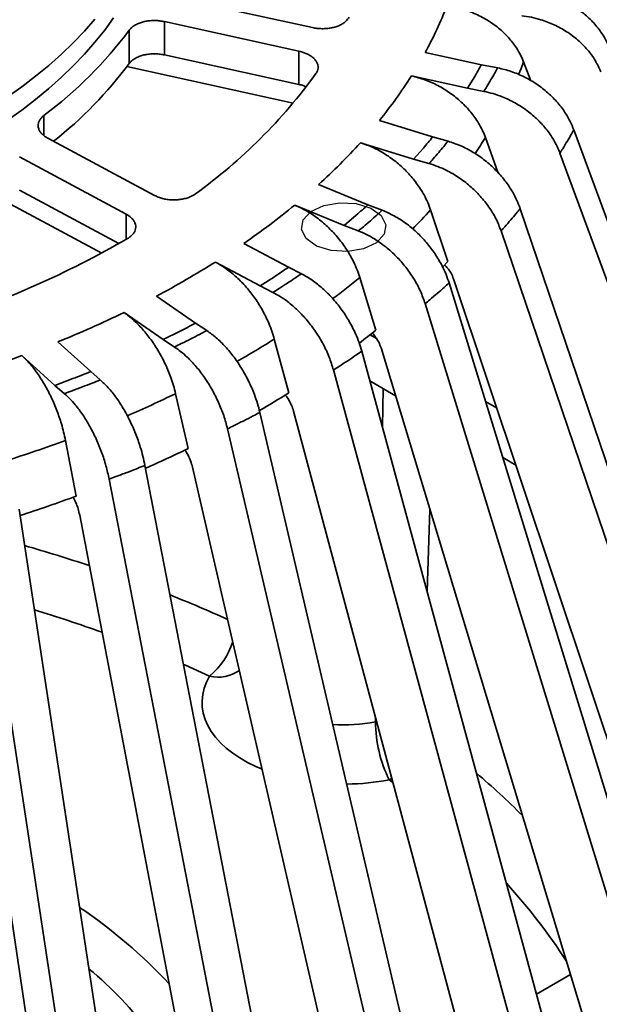
# Model space of a CAD drawing. Units: inches. Extents: x 0.1 to 8.4, y 0.1 to 10.9.
# Drawn here: x 7.5 to 7.8, y 6.3 to 6.8 of the extents above; entities that cross this region are included whole.
import ezdxf

# ---------------------------------------------------------------- set-up
doc = ezdxf.new("R2010")
doc.units = ezdxf.units.IN
doc.header["$MEASUREMENT"] = 0

msp = doc.modelspace()

# ---------------------------------------------------------------- linework, layer by layer
at = {"color": 7, "linetype": 'Continuous', "lineweight": 35}
for p, q in [((7.614185539650578, 6.831436740438173), (7.688317707584029, 6.815146845053671)), ((7.680683520283078, 6.802163880764595), (7.606551352349628, 6.818453776149097)), ((7.606551352349628, 6.818453776149097), (7.606551352349628, 6.800081607881667)), ((7.587123371519851, 6.813740097984902), (7.587123371519851, 6.795367929717472)), ((7.606551352349628, 6.800081607881667), (7.680683520283078, 6.783791712497165)), ((7.680683520283078, 6.802163880764595), (7.680683520283078, 6.783791712497165)), ((7.781437978972826, 6.794684213143327), (7.750441666773279, 6.80149549453552)), ((7.677523417226308, 6.773468168797128), (7.585833549199222, 6.793617058091735)), ((7.790396625663926, 6.792928651900277), (7.781437978972826, 6.794684213143327)), ((7.80469698272362, 6.796257760382783), (7.80874312123492, 6.785761213815045)), ((7.742807479472329, 6.788512530246443), (7.773803791671875, 6.781701248854251)), ((7.777738774753154, 6.788169629059045), (7.773803791671875, 6.781701248854251)), ((7.773803791671875, 6.781701248854251), (7.782762438362975, 6.779945687611201)), ((7.754526478084751, 6.754834537411707), (7.725168718062231, 6.763929462130277)), ((7.763011545533764, 6.752418950756671), (7.754526478084751, 6.754834537411707)), ((7.962545451671823, 6.405191333451845), (7.832403980849085, 6.758805932320901)), ((7.542180102519747, 6.754089501078197), (7.601039265546699, 6.722528255649085)), ((7.714664361669531, 6.751632813821734), (7.744022121692049, 6.742537889103163)), ((7.783672211419021, 6.754425223781815), (7.790749353532976, 6.73486406871756)), ((7.585379802438073, 6.712220093444119), (7.526520639411121, 6.74378133887323)), ((7.749385957352743, 6.748654425852032), (7.744022121692049, 6.742537889103163)), ((7.954911264370873, 6.39220836916277), (7.824769793548134, 6.745822968031826)), ((7.744022121692049, 6.742537889103163), (7.752507189141062, 6.740122302448128)), ((7.718835097696803, 6.717353594174424), (7.691618209264806, 6.728589158515621)), ((7.571939784645175, 6.690728152083056), (7.50633615911334, 6.72590409509895)), ((7.526520639411121, 6.725409170605801), (7.581366822709366, 6.695999750510355)), ((7.67842341623059, 6.717189225249444), (7.705640304662587, 6.705953660908247)), ((7.726701404047174, 6.714319313464799), (7.718835097696803, 6.717353594174424)), ((7.712341216187232, 6.71161369856133), (7.705640304662587, 6.705953660908247)), ((7.753368869036477, 6.714534811381611), (7.762844380814042, 6.686145754216087)), ((7.926060100780031, 6.351998622951319), (7.802798273863488, 6.715201352802415)), ((7.705640304662587, 6.705953660908247), (7.713506611012958, 6.702919380198622)), ((7.915555744387329, 6.339701974642775), (7.792293917470785, 6.702904704493872)), ((7.674974527222942, 6.68288269276195), (7.650364198888486, 6.696079266084579)), ((7.634704735779859, 6.685771103879613), (7.659315064114316, 6.672574530556985)), ((7.762844423034276, 6.686145627721948), (7.760077305734551, 6.683102823920774)), ((7.682087477792062, 6.679281635381939), (7.674974527222942, 6.68288269276195)), ((7.667238397048616, 6.677681224300619), (7.659315064114316, 6.672574530556985)), ((7.714305454165829, 6.677269059198053), (7.723089978144778, 6.64818908910388)), ((7.877859882545945, 6.30201019722653), (7.763586743568773, 6.67420064107394)), ((7.901934238087629, 6.26940880660661), (7.766051484640919, 6.676534516354536)), ((7.659315064114316, 6.672574530556985), (7.666428014683436, 6.668973473176973)), ((7.623695233184423, 6.652011639854593), (7.602112554488581, 6.666956038110095)), ((7.86466508951173, 6.290610263960355), (7.750391950534558, 6.662800707807763)), ((7.584256359060955, 6.657916022479628), (7.605839037756798, 6.642971624224126)), ((7.629933123415974, 6.647905420894369), (7.623695233184423, 6.652011639854593)), ((7.614849221678179, 6.647437597112959), (7.605839037756798, 6.642971624224126)), ((7.565874618519552, 6.62526864772667), (7.547688875078658, 6.641717781097293)), ((7.605839037756798, 6.642971624224126), (7.612076927988347, 6.638865405263902)), ((7.667150352665935, 6.64326559458302), (7.675093583205459, 6.613552689153003)), ((7.71996347492411, 6.645627779792015), (7.723591609838834, 6.643533302087957)), ((7.818769516067177, 6.256081372101039), (7.715440310119777, 6.636505330680695)), ((7.852036911580228, 6.221310316663189), (7.726063208628949, 6.638344003240288)), ((7.527941471786472, 6.634100589215129), (7.546127215227366, 6.617651455844506)), ((7.571130716382199, 6.6207275257311), (7.565874618519552, 6.62526864772667)), ((7.803110052958551, 6.245773209896074), (7.699780847011149, 6.626197168475728)), ((7.556070083390331, 6.621400293843902), (7.546127215227366, 6.617651455844506)), ((7.734022549305283, 6.611994748537037), (7.719880255306458, 6.62015892108326)), ((7.546127215227366, 6.617651455844506), (7.551383313090013, 6.613110333848936)), ((7.612710401397325, 6.613106226243614), (7.619676427620612, 6.582829192769638)), ((7.783646934972116, 6.608864100843211), (7.789828230383912, 6.60529571495721)), ((7.749800053897124, 6.21499800250662), (7.659182772341522, 6.602760398834621)), ((7.791691275020849, 6.177383137745169), (7.677782067549004, 6.603493378518717)), ((7.731943858469497, 6.205957986876153), (7.641326576913896, 6.593720383204154)), ((7.551917083019808, 6.587306989333883), (7.557786714286832, 6.556544287495067)), ((7.800377344350903, 6.573688940719246), (7.793169100710345, 6.577850171198659)), ((7.67213158265546, 6.179463036287495), (7.595776712302932, 6.573543230675469)), ((7.721929858981992, 6.13837887606275), (7.622034165111026, 6.572578946041229)), ((7.652384179363274, 6.17184584440533), (7.576029309010746, 6.565926038793305)), ((7.5870930314189, 6.150084486567825), (7.526307025270746, 6.54935374005097)), ((7.565792303807499, 6.144020450698952), (7.505006297659345, 6.543289704182096)), ((7.643946300633601, 6.104964905347342), (7.559773363381966, 6.546129660318612)), ((7.559074920280146, 6.077712947901992), (7.492064961941362, 6.524598075962708)), ((7.830527281019928, 6.292517563249746), (7.811808051490161, 6.281711182062502))]:
    msp.add_line(p, q, dxfattribs=at)
at = {"color": 8, "linetype": 'Continuous', "lineweight": 35}
for p, q in [((7.540038750889212, 6.76666057907097), (7.540038750889212, 6.755534147697633)), ((7.585379802438073, 6.712220093444119), (7.585379802438073, 6.69825766779116)), ((7.726789625688881, 6.594720904715336), (7.72726732621913, 6.61589445581707)), ((7.752970989295264, 6.549266277445234), (7.751449726060215, 6.503930571854267)), ((7.723016048223152, 6.431973322578553), (7.723065649473002, 6.434097081020179)), ((7.723607726684678, 6.432069284880503), (7.723016048223152, 6.431973322578553)), ((7.731982599137742, 6.400740659244113), (7.730552730498427, 6.400024088686767)), ((7.732565822777455, 6.398558943024162), (7.730552730498427, 6.400024088686767))]:
    msp.add_line(p, q, dxfattribs=at)
at = {"color": 7, "linetype": 'Continuous', "lineweight": 35, "flags": 128}
for points in [[(7.519795023473472, 6.763915383891003), (7.527813749687768, 6.769638704226652), (7.535479605172708, 6.775520954857854), (7.542783145629684, 6.781554888878957), (7.549715373130531, 6.787733072511071), (7.556267747202933, 6.794047894260448), (7.562432195352248, 6.800491574295815), (7.568201123006782, 6.807056174033078), (7.573567422874266, 6.813733605915633), (7.578524483698008, 6.820515643378193)], [(7.519795023473472, 6.776673834076718), (7.527813749687768, 6.782397154412367), (7.535479605172708, 6.788279405043569), (7.542783145629684, 6.794313339064673), (7.549715373130531, 6.800491522696785), (7.556267747202933, 6.806806344446163), (7.562432195352248, 6.81325002448153), (7.568201123006782, 6.819814624218793)]]:
    msp.add_lwpolyline(points, dxfattribs=at)
at = {"color": 8, "linetype": 'Continuous', "lineweight": 35, "flags": 128}
for points in [[(7.804696982654328, 6.796257760197829), (7.803269125532553, 6.792615218685452), (7.801897878806733, 6.789283851554091)], [(7.631454872698197, 6.457232064288841), (7.618143695640691, 6.463192231669262), (7.61706710516851, 6.463659969524916)], [(7.66038637289219, 6.405879755544387), (7.656898599254899, 6.40738638151955), (7.652347641703273, 6.409638407012369), (7.648109165045536, 6.412085227504841), (7.644208119785659, 6.414712439377618), (7.640667470081065, 6.417504577107224), (7.637508058560283, 6.420445204306461), (7.634748483629306, 6.423517010479947), (7.632404989988956, 6.426701912925266), (7.630491373007735, 6.429981163179818), (7.629018897513062, 6.433335457386798), (7.627996231478983, 6.436745049930582), (7.627429395000689, 6.440189869672611), (7.627321724856213, 6.44364963810351), (7.627673854863922, 6.447103988715943), (7.628483712151448, 6.450532586895468), (7.629746529357993, 6.453915249623662), (7.631454872698197, 6.457232064288841)]]:
    msp.add_lwpolyline(points, dxfattribs=at)
at = {"color": 7, "linetype": 'Continuous', "flags": 128}
msp.add_lwpolyline([(7.684736372039881, 6.698690984780024), (7.682100857848281, 6.703746209526533), (7.683017063529628, 6.708998861894114), (7.687345505074363, 6.713649273175215), (7.694427216494718, 6.716989460408373), (7.703184071422821, 6.71851091036621), (7.712282918076952, 6.717981996084625), (7.720338539535273, 6.715483239968369), (7.726124540455144, 6.711395054984862), (7.728760054646743, 6.706339830238353), (7.727843848965397, 6.701087177870773), (7.723515407420662, 6.696436766589671), (7.716433696000307, 6.693096579356514), (7.707676841072204, 6.691575129398676), (7.698577994418073, 6.692104043680261), (7.690522372959752, 6.694602799796517), (7.684736372039881, 6.698690984780024)], dxfattribs=at)
at = {"color": 7, "linetype": 'Continuous', "lineweight": 35}
for centre, radius, start, end in [((7.561885607858294, 6.904633643235687), 0.2149206017831911, 331.3218120610114, 338.881265050032), ((7.402860725876617, 6.950938090125997), 0.2297303019346641, 306.6643662626784, 323.3294252839422), ((7.405225460140724, 6.930531365808736), 0.2266186325527661, 308.1900020492759, 323.3849543861375), ((7.565417384054953, 6.913040554462401), 0.2463191445241492, 329.5392689709496, 331.2819391295753), ((7.450310593932225, 6.963248783201025), 0.2959394473656649, 305.8598335496371, 324.1339579969869), ((7.521817273445027, 6.928457102290261), 0.2615743764295669, 321.0243617552201, 327.6554972871617), ((7.518026656830993, 6.946323454189478), 0.3043027615743631, 319.4900468219936, 321.0036379867061), ((7.472351358412619, 6.970925922502292), 0.326810432915118, 312.1388660467872, 317.8549254998322), ((7.418933658411707, 7.032898243620527), 0.4086650446193494, 304.4932141613576, 309.4177076338859), ((7.463021483055674, 7.000227179707242), 0.3813896574737609, 310.8222053592656, 312.1242680375764), ((7.313854728789987, 7.171163326720762), 0.5453064361593218, 287.8209698398749, 299.9626922377553), ((7.367077585228508, 7.111728909012782), 0.5030550103776945, 297.8536832829026, 302.1409401843984), ((7.406318378074488, 7.074100569974784), 0.4745814513086165, 303.3525903548643, 304.4780662547862), ((7.321569610763798, 7.201555995395672), 0.6037787242716413, 291.9938360509501, 295.78982602668), ((7.353544083773049, 7.163631975522211), 0.5785646129836607, 296.849199406144, 297.8354211520017), ((7.450883043430395, 6.977320308641859), 0.4271113222370712, 308.0568971665587, 309.5923348878276), ((7.285793751292573, 7.294088191877306), 0.7030072220170711, 286.7182179986198, 290.1479547366436), ((7.309230378013914, 7.261387009927334), 0.6859393828273537, 291.0913798680737, 291.9717892312146), ((7.390101157235709, 7.064678592495526), 0.5336060374019346, 300.2619032875282, 302.2820677059235), ((7.336041924181351, 7.166865969974624), 0.649267020460113, 293.6105999506162, 295.9032902126372), ((7.293798464743954, 7.272400335643423), 0.7629809221868619, 287.7840604992613, 290.2426014448758), ((7.79453590754634, 6.431980987647981), 0.07151985973393613, 180.0061406178701, 206.540194686535)]:
    msp.add_arc(centre, radius, start, end, dxfattribs=at)
at = {"color": 8, "linetype": 'Continuous', "lineweight": 35}
for centre, radius, start, end in [((7.555645410456272, 6.897698134065069), 0.2693015944608557, 325.6359653734323, 327.8581921694555), ((7.502076275292659, 6.940583828645727), 0.3380031447749262, 315.5868203030966, 318.0271911581097), ((7.443524843877606, 7.005036751746869), 0.4251515014538033, 307.0141949861392, 309.5613297716057), ((7.384600958827451, 7.091000275224149), 0.5294341358558221, 299.6511346281685, 302.2545623986098), ((7.332901589605597, 7.189806468515407), 0.6409962095014711, 293.2566153373974, 295.8821672143119), ((7.292360132377677, 7.29175936245379), 0.7507482644828487, 287.5770529685503, 290.2264252781587), ((7.286481231474962, 5.678772334062191), 0.8844841945737545, 71.63896829562982, 74.06138321967406), ((7.331143029551665, 5.801217809643694), 0.7541017518615161, 65.70843174935837, 68.32724949113141), ((7.293412701098006, 5.705519896803231), 0.8244494510491817, 70.2419212018839, 72.9783320932683), ((7.606623198471312, 6.487661392969716), 0.03927538782595064, 309.2159619882335, 343.0867956663652), ((7.636230813503786, 6.477279294061249), 0.02060827581643386, 256.5999540127149, 304.3939164001348), ((7.705443955106198, 6.522947072931118), 0.09265528430543883, 266.2859165214531, 280.9323709283225), ((7.503583417265186, 6.080270959276561), 0.4245821844382091, 44.96080877755269, 49.61480663227339), ((7.705657687924703, 6.528320250451497), 0.1306892048652418, 270.6402845547649, 280.9814063940098), ((7.558519600109679, 6.126146870962764), 0.3209212171531249, 32.80368792618677, 42.48314128564143), ((7.399231575155222, 6.091985319338001), 0.2867589655253754, 42.94288393389948, 55.95708806737359), ((7.442242172547953, 6.145020890952743), 0.1941991049248553, 21.81473044611825, 50.81276786851462)]:
    msp.add_arc(centre, radius, start, end, dxfattribs=at)
at = {"color": 7, "linetype": 'Continuous', "lineweight": 35}
for points, knots in [([(7.808388078124051, 6.835155284677638), (7.810973442457741, 6.834751160103882), (7.816144170382278, 6.833942911072485), (7.823684558371705, 6.831402489496379), (7.830782179536548, 6.827941261430474), (7.837255552713796, 6.823594400879477), (7.842897635079648, 6.818480535452157), (7.847061524110081, 6.81337056838814), (7.850026480646228, 6.808582857096559), (7.851273695373584, 6.805706481052895), (7.851897302670789, 6.804268293184363)], [0, 0, 0, 0, 0.1359042299642656, 0.2718084208795663, 0.4077131833773021, 0.5436178458107328, 0.6795113518026454, 0.8154047405740399, 0.9077023801253405, 0.9999999999999999, 0.9999999999999999, 0.9999999999999999, 0.9999999999999999]), ([(7.762371233090635, 6.827197352350558), (7.76495225226162, 6.826734421317663), (7.77011428904304, 6.825808559531773), (7.777596935128789, 6.823102248447363), (7.784604750086874, 6.819489253504247), (7.790956783104096, 6.815008846823431), (7.796448699864436, 6.80978425605218), (7.800361022673324, 6.804723886490454), (7.803045517435057, 6.800165191101065), (7.804146494324683, 6.797560237216514), (7.80469698272362, 6.796257760382783)], [0, 0, 0, 0, 0.1383592887238322, 0.2767184937922177, 0.4150786627106915, 0.5534386919796569, 0.6917808052106554, 0.8301227811199036, 0.9150613976385009, 1, 1, 1, 1]), ([(7.688317707584029, 6.815146845053671), (7.689163628862658, 6.814987959174855), (7.690855470998979, 6.814670187496287), (7.693501575174349, 6.814510290488081), (7.696132793482573, 6.814598368228703), (7.698689485828256, 6.814943727418405), (7.701089661811038, 6.815541050752559), (7.703276808871405, 6.81636426581967), (7.705166074522128, 6.817401025681078), (7.707110772994474, 6.818867010796946), (7.707908160348931, 6.820136775364793), (7.708405151500575, 6.820928187156523)], [0, 0, 0, 0, 0.103584928081579, 0.2071698046188183, 0.3107763678539789, 0.4143827844586035, 0.5179732559774227, 0.6215635507370798, 0.7251185530843399, 0.8286734218888461, 0.9999999999999999, 0.9999999999999999, 0.9999999999999999, 0.9999999999999999]), ([(7.847263907522906, 6.790821155033298), (7.846305645926635, 6.792932404091461), (7.844389122035742, 6.797154903746402), (7.840047022172882, 6.803049528401776), (7.834744348962089, 6.808391448563315), (7.828555779380357, 6.813034241639005), (7.821655901512803, 6.816825550292649), (7.815043237244766, 6.819367031991717), (7.809025728219829, 6.820955628874739), (7.805511698094044, 6.821457307304063), (7.803754682976169, 6.821708146526573)], [0, 0, 0, 0, 0.1358592040768725, 0.2717185071637844, 0.4075768403456094, 0.5434352908129257, 0.6793110463169308, 0.8151868860444589, 0.9075934401304886, 1, 1, 1, 1]), ([(7.606551352349628, 6.818453776149097), (7.605705459273661, 6.818612601537019), (7.604013673720836, 6.818930252200373), (7.601367636289528, 6.819089259515586), (7.598736447599686, 6.818999689003848), (7.596179837192709, 6.818652092753599), (7.593779564941324, 6.818051683743168), (7.591593032089872, 6.817224442530983), (7.589701835881766, 6.816182777978837), (7.588169603424449, 6.815016138500495), (7.58745871502159, 6.814149100896189), (7.587123371519851, 6.813740097984902)], [0, 0, 0, 0, 0.1124562857559651, 0.2249124918641385, 0.3373924640553225, 0.4498722507449837, 0.5623308187643171, 0.6747891770444708, 0.7872041418028237, 0.8996189726027004, 1, 1, 1, 1]), ([(7.587123371519851, 6.795367929717472), (7.587503715291576, 6.795824391187765), (7.588264403088251, 6.796737314432252), (7.589885647071593, 6.797931590961978), (7.591814004184167, 6.798948021763691), (7.594020457477633, 6.799755914939579), (7.596441939655393, 6.80032555993043), (7.599006336968596, 6.800651597327747), (7.601641261668323, 6.800709152389926), (7.604192554983198, 6.800533439798683), (7.605793953824524, 6.800226688943913), (7.606551352349628, 6.800081607881667)], [0, 0, 0, 0, 0.1123490943311077, 0.2246982634615039, 0.3370697477577957, 0.4494414190126746, 0.5618342002204303, 0.6742271895107547, 0.786663696886142, 0.8991003383040951, 1, 1, 1, 1]), ([(7.690136675222512, 6.789860181384067), (7.690426664094949, 6.790340195273809), (7.691006641995873, 6.791300223311602), (7.691338103520247, 6.792833114129942), (7.691245814571154, 6.794380397176072), (7.690712529850194, 6.795908291208016), (7.689745378093635, 6.797368467605781), (7.688387163229587, 6.798725844691631), (7.68665683223128, 6.799929583775379), (7.68418976132944, 6.801208687696706), (7.682030714407692, 6.80179686934926), (7.680683520283078, 6.802163880764595)], [0, 0, 0, 0, 0.103486714018153, 0.2069734837247705, 0.3104808605922466, 0.4139883826760389, 0.517511951217639, 0.6210356962488371, 0.7245945401716737, 0.8281535182815062, 1, 1, 1, 1]), ([(7.782762438362975, 6.779945687611201), (7.783322018730063, 6.780843823912782), (7.784661814470986, 6.782994219570671), (7.786644072465237, 6.786307079852861), (7.788628767329256, 6.789736899422135), (7.78983440598275, 6.791913601075525), (7.790396625663926, 6.792928651900277)], [0, 0, 0, 0, 0.2088304425470567, 0.4999999177157524, 0.7668373637202535, 1, 1, 1, 1]), ([(7.790396625663926, 6.792928651900277), (7.792892747325016, 6.792332256926979), (7.797884989929995, 6.791139467151744), (7.805165095696199, 6.788038276096255), (7.812017718245722, 6.784049206580937), (7.818267640857206, 6.779220929143759), (7.823714967496449, 6.773687468916361), (7.827735125687618, 6.768267838491905), (7.830597736630931, 6.763259626990586), (7.831801899485819, 6.7602904971053), (7.832403980849084, 6.758805932320901)], [0, 0, 0, 0, 0.1359042299642654, 0.2718084208795677, 0.4077131833773033, 0.5436178458107324, 0.6795113518026437, 0.8154047405740397, 0.9077023801253389, 1, 1, 1, 1]), ([(7.742807479472329, 6.788512530246443), (7.745299405958832, 6.787857651958471), (7.750283257425159, 6.786547895778482), (7.757507614446537, 6.783285109409801), (7.764273530756995, 6.779150951795591), (7.770406301678149, 6.774198152148643), (7.7757086461902, 6.768565134210669), (7.779485921826437, 6.76321380996229), (7.782077752090562, 6.75845547196405), (7.78314072500573, 6.755768639767922), (7.783672211419021, 6.754425223781815)], [0, 0, 0, 0, 0.1383592887238313, 0.2767184937922139, 0.415078662710687, 0.5534386919796517, 0.6917808052106503, 0.8301227811198973, 0.9150613976384964, 1, 1, 1, 1]), ([(7.680683520283078, 6.783791712497165), (7.681507825536205, 6.783590489208787), (7.682930298794134, 6.78324324558089), (7.684171941647401, 6.782704223408837), (7.684694068178832, 6.782477557764753)], [0, 0, 0, 0, 0.5794873460939274, 0.9999999999999999, 0.9999999999999999, 0.9999999999999999, 0.9999999999999999]), ([(7.824769793548134, 6.745822968031826), (7.823844609620951, 6.74800548183886), (7.82199424109234, 6.752370511043477), (7.817802023623774, 6.758588052382044), (7.81268239027436, 6.764324325897804), (7.806707440290395, 6.769427355362834), (7.800045735253449, 6.773731799537494), (7.793661329658511, 6.776765057031669), (7.787851535492475, 6.778801168738577), (7.784458804108199, 6.779564181312367), (7.782762438362975, 6.779945687611201)], [0, 0, 0, 0, 0.1358592040768697, 0.2717185071637833, 0.4075768403456067, 0.5434352908129236, 0.6793110463169285, 0.8151868860444541, 0.907593440130488, 1, 1, 1, 1]), ([(7.540038750889212, 6.76666057907097), (7.539542633359358, 6.766240673312147), (7.538550397969398, 6.765400861514976), (7.537545407052802, 6.763969229818256), (7.536946894983406, 6.762459115559937), (7.536786755194555, 6.76090070832421), (7.537079504692079, 6.759341883847124), (7.537799423133137, 6.757823670430049), (7.538949526303132, 6.756396587513978), (7.540405581352367, 6.755125699521154), (7.541610294765924, 6.754422229657687), (7.542180102519747, 6.754089501078197)], [0, 0, 0, 0, 0.1123447680022892, 0.2246896107897028, 0.3370610933189468, 0.4494327628040027, 0.5618255415775347, 0.674218528434798, 0.7866550331700051, 0.89909167195205, 1, 1, 1, 1]), ([(7.832403980849085, 6.758805932320901), (7.832403951005654, 6.758805878183071), (7.831893777802462, 6.757880392374798), (7.830678115474853, 6.755705782245831), (7.828641052414407, 6.752177784626368), (7.826601501036378, 6.748776519406587), (7.825270677607461, 6.74662405576011), (7.824769826968538, 6.74582302148267), (7.824769793548134, 6.745822968031826)], [0, 0, 0, 0, 1.243194726061797e-05, 0.2125240425815171, 0.5000001221019664, 0.8136902021576505, 0.9999875680527354, 0.9999999999999999, 0.9999999999999999, 0.9999999999999999, 0.9999999999999999]), ([(7.714664361669531, 6.751632813821734), (7.717024557918476, 6.750794343651796), (7.721744948989334, 6.749117403818878), (7.728587406194736, 6.745322365271518), (7.734995657153627, 6.740689730950473), (7.740804232567931, 6.735285101379497), (7.745826280247001, 6.729261434915945), (7.749403878477193, 6.72363182110063), (7.751858697309299, 6.718682530841757), (7.752865478488719, 6.71591738445818), (7.753368869036477, 6.714534811381611)], [0, 0, 0, 0, 0.1383592887238316, 0.2767184937922146, 0.415078662710687, 0.5534386919796521, 0.6917808052106516, 0.8301227811198989, 0.9150613976384988, 1, 1, 1, 1]), ([(7.752507189141062, 6.740122302448128), (7.753265053079464, 6.740970590035524), (7.755079596506266, 6.743001633588008), (7.757793941985031, 6.746136786438321), (7.760537148272468, 6.749387714351825), (7.762224630195547, 6.751454947741454), (7.763011545533764, 6.752418950756671)], [0, 0, 0, 0, 0.2088304425470591, 0.4999999177157604, 0.7668373637202535, 0.9999999999999999, 0.9999999999999999, 0.9999999999999999, 0.9999999999999999]), ([(7.763011545533764, 6.752418950756671), (7.765375715188579, 6.751638654823269), (7.770104053818918, 6.750078063180667), (7.776999312733813, 6.746440512675662), (7.783489686396288, 6.741946578399252), (7.789409220533317, 6.73665783992496), (7.794568586176871, 6.730723049660419), (7.798376227507525, 6.725007235374956), (7.801087512791097, 6.719788121933606), (7.802228020213214, 6.716730275737497), (7.802798273863488, 6.715201352802415)], [0, 0, 0, 0, 0.1359042299642652, 0.2718084208795666, 0.4077131833773016, 0.5436178458107304, 0.6795113518026431, 0.815404740574035, 0.9077023801253385, 1, 1, 1, 1]), ([(7.792293917470785, 6.702904704493872), (7.791417641366194, 6.705155380929009), (7.789665088518407, 6.709656735439505), (7.785694483447325, 6.716183137050971), (7.78084548830533, 6.722296597906199), (7.775186390969925, 6.727839829888499), (7.768876842383745, 6.732635073037953), (7.762829934411726, 6.73613869955977), (7.75732726229355, 6.73860284598221), (7.754113880225412, 6.739615816948922), (7.752507189141062, 6.740122302448128)], [0, 0, 0, 0, 0.135859204076873, 0.2717185071637844, 0.4075768403456103, 0.5434352908129256, 0.6793110463169271, 0.815186886044454, 0.9075934401304873, 1, 1, 1, 1]), ([(7.601039265546699, 6.722528255649085), (7.601728554226237, 6.722193096541026), (7.603107131242407, 6.721522778491643), (7.605484211689364, 6.72078606599591), (7.608009904762628, 6.720281948894759), (7.610634417979221, 6.72003231884515), (7.613277357642795, 6.720050510460426), (7.615868670981618, 6.720324985614432), (7.618320734024461, 6.720863203904635), (7.621106543000034, 6.721785997093686), (7.622687691001823, 6.722782686745722), (7.623673207668098, 6.723403915284779)], [0, 0, 0, 0, 0.1035785355011763, 0.2071570194742416, 0.3107635916362033, 0.4143700171717374, 0.5179604985236012, 0.6215508031157988, 0.7251058157254293, 0.8286606947876366, 1, 1, 1, 1]), ([(7.67842341623059, 6.717189225249444), (7.68061149862979, 6.716178659878653), (7.684987662105219, 6.714157529748083), (7.691331143154769, 6.709863569109977), (7.697272081811486, 6.70476367312102), (7.702657075383159, 6.698935507603387), (7.707312897601085, 6.692545655359983), (7.710629604727615, 6.686655178709101), (7.71290540949688, 6.681526893783934), (7.71383877263544, 6.678688337314495), (7.714305454165829, 6.677269059198053)], [0, 0, 0, 0, 0.1383592887238305, 0.2767184937922179, 0.4150786627106906, 0.5534386919796556, 0.6917808052106554, 0.8301227811199027, 0.9150613976384994, 1, 1, 1, 1]), ([(7.586200387176577, 6.698736663973246), (7.586785847844077, 6.699116130723263), (7.587956769494073, 6.699875064427463), (7.58926926519427, 6.701219131108084), (7.590194085490898, 6.702670788731621), (7.590692931127788, 6.704202636805038), (7.590740834399372, 6.705768373517256), (7.590354935620777, 6.70732603355737), (7.589519703433154, 6.708824385879896), (7.588042942190374, 6.710556411599313), (7.586403065878589, 6.711580853686999), (7.585379802438073, 6.712220093444119)], [0, 0, 0, 0, 0.103482348657941, 0.2069647529927382, 0.3104721346196644, 0.4139796614601595, 0.5175032341766865, 0.6210269833830354, 0.7245858311760601, 0.8281448131593593, 1, 1, 1, 1]), ([(7.713506611012958, 6.702919380198622), (7.714449791260566, 6.703703304636025), (7.716708035032128, 6.705580244364808), (7.720108024791709, 6.708484046448747), (7.723562805482424, 6.711500458428554), (7.725703257391525, 6.713422852617978), (7.726701404047174, 6.7143193134648)], [0, 0, 0, 0, 0.2088304425470697, 0.4999999177157564, 0.7668373637202561, 1, 1, 1, 1]), ([(7.726701404047174, 6.714319313464799), (7.728893170097447, 6.713366632607145), (7.733276701568237, 6.711461271165568), (7.739669133840062, 6.707320948499807), (7.745686206522652, 6.702353764526658), (7.751174067314939, 6.696633399480329), (7.755957193786195, 6.690322410809789), (7.759487168457492, 6.684328959950729), (7.762000737238409, 6.67891215142972), (7.763058074829554, 6.675771144414263), (7.763586743568773, 6.67420064107394)], [0, 0, 0, 0, 0.1359042299642636, 0.2718084208795665, 0.4077131833773027, 0.5436178458107302, 0.6795113518026433, 0.8154047405740353, 0.9077023801253372, 1, 1, 1, 1]), ([(7.802798273863488, 6.715201352802415), (7.802798232033094, 6.715201301376537), (7.802083141790267, 6.714322176394795), (7.800386144835807, 6.712257773824531), (7.797568790352181, 6.708913454916948), (7.794777684445257, 6.705694969379773), (7.792971620668469, 6.70366119750438), (7.792293962689063, 6.70290475496923), (7.792293917470785, 6.702904704493872)], [0, 0, 0, 0, 1.243194725563392e-05, 0.2125240425815009, 0.5000001221019592, 0.8136902021576521, 0.9999875680527437, 1, 1, 1, 1]), ([(7.750391950534558, 6.662800707807763), (7.749579575579657, 6.665115278468768), (7.74795482507782, 6.669744421477563), (7.744273770557847, 6.676560342266734), (7.739778381274546, 6.683027370666725), (7.734531965312109, 6.688983239307106), (7.72868253130234, 6.6942385471786), (7.723076585225162, 6.698183087816117), (7.717975187400417, 6.701048465053082), (7.714996136506519, 6.702295741803766), (7.713506611012958, 6.702919380198622)], [0, 0, 0, 0, 0.1358592040768692, 0.2717185071637825, 0.4075768403456094, 0.5434352908129255, 0.679311046316933, 0.8151868860444597, 0.9075934401304903, 1, 1, 1, 1]), ([(7.634704735779859, 6.685771103879613), (7.63668326563281, 6.684602884585683), (7.640640324142443, 6.682266446704156), (7.64637629031664, 6.677515430758543), (7.651748265563627, 6.671987483117277), (7.656617538559654, 6.665771322447834), (7.660827472907451, 6.659046012710524), (7.663826539151819, 6.652916563390883), (7.665884390207669, 6.647624304042128), (7.666728365203292, 6.644718497655335), (7.667150352665935, 6.64326559458302)], [0, 0, 0, 0, 0.1383592887238317, 0.2767184937922181, 0.4150786627106908, 0.5534386919796573, 0.6917808052106564, 0.8301227811199032, 0.9150613976385007, 1, 1, 1, 1]), ([(7.760983425444814, 6.684206309494283), (7.76116478371973, 6.684048037989198), (7.762008140038466, 6.683312040285469), (7.763266126427905, 6.681771735357815), (7.764918767262627, 6.679378813190577), (7.765635026712343, 6.677580258206204), (7.766051484640919, 6.676534516354536)], [0, 0, 0, 0, 0.0747886953011972, 0.3477840687556744, 0.6207791802014165, 1, 1, 1, 1]), ([(7.666428014683436, 6.668973473176973), (7.667540373164714, 6.669679621299911), (7.670203678104002, 6.671370342245847), (7.674231137376955, 6.673993108704672), (7.678338380215487, 6.676723393105499), (7.680895178384999, 6.67846805539715), (7.682087477792062, 6.679281635381939)], [0, 0, 0, 0, 0.2088304425470419, 0.4999999177157552, 0.7668373637202561, 1, 1, 1, 1]), ([(7.682087477792062, 6.679281635381939), (7.684069338513, 6.678171035189732), (7.688033059385433, 6.675949835124424), (7.693813288725699, 6.671348930157729), (7.699254106646559, 6.665948208985721), (7.704216395274424, 6.659832437082748), (7.708541441953326, 6.653176818496378), (7.711733351119944, 6.64692902878988), (7.714006195539474, 6.64133111466721), (7.714962271960313, 6.638113925228556), (7.715440310119777, 6.636505330680695)], [0, 0, 0, 0, 0.1359042299642637, 0.2718084208795639, 0.4077131833773003, 0.5436178458107294, 0.679511351802643, 0.8154047405740361, 0.9077023801253385, 0.9999999999999999, 0.9999999999999999, 0.9999999999999999, 0.9999999999999999]), ([(7.763586743568773, 6.67420064107394), (7.763586690467148, 6.674200593240046), (7.7626789185776, 6.673382873200246), (7.760529623083687, 6.671464004472639), (7.756980182893778, 6.668360588748755), (7.753485279053515, 6.665379949703356), (7.751234877181187, 6.663499664082106), (7.750392006777013, 6.662800754444108), (7.750391950534558, 6.662800707807763)], [0, 0, 0, 0, 1.243194725242858e-05, 0.2125240425815219, 0.5000001221019463, 0.8136902021576367, 0.9999875680527411, 0.9999999999999999, 0.9999999999999999, 0.9999999999999999, 0.9999999999999999]), ([(7.699780847011151, 6.626197168475728), (7.69904627316665, 6.628570271712445), (7.697577124942316, 6.633316479915327), (7.69424860483687, 6.640397625033607), (7.690183738769257, 6.647188551544933), (7.685439771811487, 6.653522430656585), (7.680150537815807, 6.659199197162414), (7.675081472925112, 6.663547652840927), (7.670468635724954, 6.666780591820934), (7.667774888392041, 6.66824251270971), (7.666428014683436, 6.668973473176973)], [0, 0, 0, 0, 0.1358592040768715, 0.2717185071637848, 0.4075768403456109, 0.5434352908129263, 0.6793110463169298, 0.8151868860444574, 0.9075934401304887, 1, 1, 1, 1]), ([(7.584256359060955, 6.657916022479628), (7.585991483173322, 6.656607288042608), (7.589461730348956, 6.653989819959858), (7.594492037676249, 6.648831435833003), (7.599203133527636, 6.642921970637488), (7.603473371337038, 6.636359994315698), (7.607165384670801, 6.629335695141156), (7.609795495178068, 6.622993252208182), (7.611600182118393, 6.617554844326394), (7.612340328324907, 6.614589098855489), (7.612710401397325, 6.613106226243616)], [0, 0, 0, 0, 0.1383592887238304, 0.2767184937922153, 0.4150786627106883, 0.5534386919796573, 0.6917808052106533, 0.830122781119899, 0.9150613976384988, 1, 1, 1, 1]), ([(7.612076927988347, 6.638865405263902), (7.613339431941276, 6.63948169468221), (7.616362228162372, 6.640957268141161), (7.620948246003916, 6.643254122713592), (7.625637674926552, 6.645651563612363), (7.628567071830918, 6.647188642350718), (7.629933123415974, 6.647905420894369)], [0, 0, 0, 0, 0.2088304425470553, 0.499999917715752, 0.7668373637202869, 1, 1, 1, 1]), ([(7.629933123415974, 6.647905420894369), (7.631671168621165, 6.646654069000906), (7.635147258532163, 6.644151365573527), (7.640216383614276, 6.639139948856591), (7.644987852870299, 6.633352820925272), (7.649339663199513, 6.626884627401993), (7.653132627338254, 6.619921844103374), (7.655931856549389, 6.613447365083791), (7.657925087609361, 6.607688033604514), (7.65876354412726, 6.604402943641196), (7.659182772341522, 6.602760398834621)], [0, 0, 0, 0, 0.1359042299642636, 0.2718084208795661, 0.4077131833773036, 0.5436178458107316, 0.6795113518026444, 0.8154047405740388, 0.907702380125341, 0.9999999999999999, 0.9999999999999999, 0.9999999999999999, 0.9999999999999999]), ([(7.72111417800215, 6.646646661879649), (7.721367838559635, 6.646389886252611), (7.722237686781252, 6.645509355890503), (7.723483215675879, 6.643786361843065), (7.725012270270934, 6.641270144710005), (7.725676817795694, 6.639419836310877), (7.726063208628949, 6.638344003240288)], [0, 0, 0, 0, 0.1083099198820994, 0.3714144292965162, 0.6345186861949885, 1, 1, 1, 1]), ([(7.641326576913896, 6.593720383204155), (7.64068237294194, 6.596145655857834), (7.639393964528551, 6.600996202932658), (7.636474930739476, 6.608313739469647), (7.632910138872961, 6.615393352672399), (7.628749791509783, 6.62206414820454), (7.624111257788311, 6.62811655598292), (7.619665807189788, 6.632825016529385), (7.615620457537632, 6.636385559097614), (7.613258104529418, 6.638038789857894), (7.612076927988347, 6.638865405263902)], [0, 0, 0, 0, 0.1358592040768691, 0.2717185071637814, 0.4075768403456047, 0.5434352908129211, 0.6793110463169273, 0.8151868860444533, 0.907593440130487, 1, 1, 1, 1]), ([(7.715440310119777, 6.636505330680695), (7.715440246655501, 6.636505287257355), (7.714355325346886, 6.635762965618223), (7.711790506357101, 6.634022466894334), (7.707569712365432, 6.631213056906605), (7.703430809366933, 6.628521261536319), (7.700774574396982, 6.626826630471463), (7.699780913315457, 6.626197210475216), (7.699780847011149, 6.626197168475728)], [0, 0, 0, 0, 1.243194726026571e-05, 0.212524042581533, 0.5000001221019653, 0.8136902021576548, 0.9999875680527393, 1, 1, 1, 1]), ([(7.527941471786472, 6.634100589215129), (7.529403501703625, 6.632670882668123), (7.532327560653949, 6.629811470438546), (7.536566139181304, 6.62430237543924), (7.540535747480911, 6.618064454658661), (7.544133885150836, 6.61120475918568), (7.547244806098805, 6.603923054422745), (7.549460958948987, 6.597397241311644), (7.550981603079885, 6.591833011429297), (7.551605256390491, 6.588815663281869), (7.551917083019808, 6.587306989333883)], [0, 0, 0, 0, 0.1383592887238353, 0.2767184937922204, 0.4150786627106924, 0.5534386919796593, 0.6917808052106572, 0.8301227811199031, 0.9150613976385003, 1, 1, 1, 1]), ([(7.551383313090013, 6.613110333848936), (7.552774360721927, 6.613626219679801), (7.55610492734341, 6.614861398180776), (7.561171035716791, 6.61679304104827), (7.566362413294508, 6.61881661756651), (7.569614286140514, 6.620119812908199), (7.571130716382199, 6.6207275257311)], [0, 0, 0, 0, 0.2088304425470787, 0.499999917715746, 0.7668373637202615, 1, 1, 1, 1]), ([(7.571130716382199, 6.6207275257311), (7.572595207636307, 6.619354998070312), (7.575524189723737, 6.616609943143099), (7.579795476412116, 6.61124510919647), (7.58381595584143, 6.605125316472172), (7.587482827190711, 6.598353716596558), (7.59067881012127, 6.591126489462658), (7.593037463789027, 6.584456849381346), (7.594716976753377, 6.578558550686241), (7.595423467144848, 6.575215003893593), (7.59577671230293, 6.573543230675469)], [0, 0, 0, 0, 0.1359042299642643, 0.2718084208795679, 0.4077131833773029, 0.5436178458107306, 0.6795113518026437, 0.8154047405740369, 0.9077023801253373, 1, 1, 1, 1]), ([(7.576029309010746, 6.565926038793305), (7.5754864974199, 6.568396225072004), (7.574400873842625, 6.573336599429604), (7.571941271847361, 6.580857649752186), (7.568937548759129, 6.588185798717124), (7.56543200568739, 6.595146651885608), (7.561523538838144, 6.601522456248431), (7.557777765424046, 6.606540851706703), (7.554369120374023, 6.610383434320115), (7.552378582205447, 6.612201367320366), (7.551383313090013, 6.613110333848936)], [0, 0, 0, 0, 0.1358592040768702, 0.2717185071637833, 0.4075768403456096, 0.543435290812927, 0.6793110463169291, 0.8151868860444538, 0.9075934401304863, 1, 1, 1, 1]), ([(7.673126062409339, 6.612375749471108), (7.673417471318253, 6.612027920330378), (7.674267518439611, 6.611013293972863), (7.675450493975511, 6.609122863561023), (7.676831289241995, 6.606494789204368), (7.677432501830441, 6.604596885272392), (7.677782067549004, 6.603493378518717)], [0, 0, 0, 0, 0.1333865306095798, 0.3890918668018761, 0.6447969575796386, 1, 1, 1, 1]), ([(7.659182772341522, 6.602760398834621), (7.659182699600487, 6.602760360564942), (7.657939192178425, 6.602106140696609), (7.655002734454674, 6.600573796179198), (7.650182805618315, 6.59810646395835), (7.645470721236905, 6.595749567255693), (7.642454102089953, 6.5942695824411), (7.641326652145572, 6.593720419848284), (7.641326576913896, 6.593720383204154)], [0, 0, 0, 0, 1.243194725527479e-05, 0.2125240425814874, 0.500000122101949, 0.8136902021576475, 0.9999875680527402, 1, 1, 1, 1]), ([(7.617825447993434, 6.581978634426805), (7.618124158961558, 6.581549175903299), (7.618913661826164, 6.580414102970864), (7.619990231613027, 6.578374800926756), (7.621200061405792, 6.57564759483194), (7.621727496291463, 6.57370717373809), (7.622034165111026, 6.572578946041229)], [0, 0, 0, 0, 0.1522436518903792, 0.4023849543963335, 0.6525260168278648, 1, 1, 1, 1]), ([(7.595776712302932, 6.573543230675469), (7.595776631529758, 6.573543198214374), (7.594395814750041, 6.572988276045614), (7.591137961899827, 6.571690308353886), (7.585801368535855, 6.569607272890336), (7.580596727845008, 6.567625599632531), (7.577271339705741, 6.566385580114279), (7.576029391882554, 6.565926069455204), (7.576029309010746, 6.565926038793305)], [0, 0, 0, 0, 1.243194726035951e-05, 0.2125240425815025, 0.5000001221019511, 0.8136902021576349, 0.9999875680527428, 1, 1, 1, 1]), ([(7.556145023985036, 6.555974358009357), (7.556424976613386, 6.555474524392479), (7.557118991828819, 6.554235414271087), (7.558051599703918, 6.552068523983379), (7.559070368046268, 6.549256276976124), (7.559514898219417, 6.54727920063784), (7.559773363381966, 6.546129660318612)], [0, 0, 0, 0, 0.1663161116105577, 0.4123051557327019, 0.6582939637655656, 1, 1, 1, 1])]:
    msp.add_open_spline(points, degree=3, knots=knots, dxfattribs=at)

doc.saveas('drawing.dxf')
